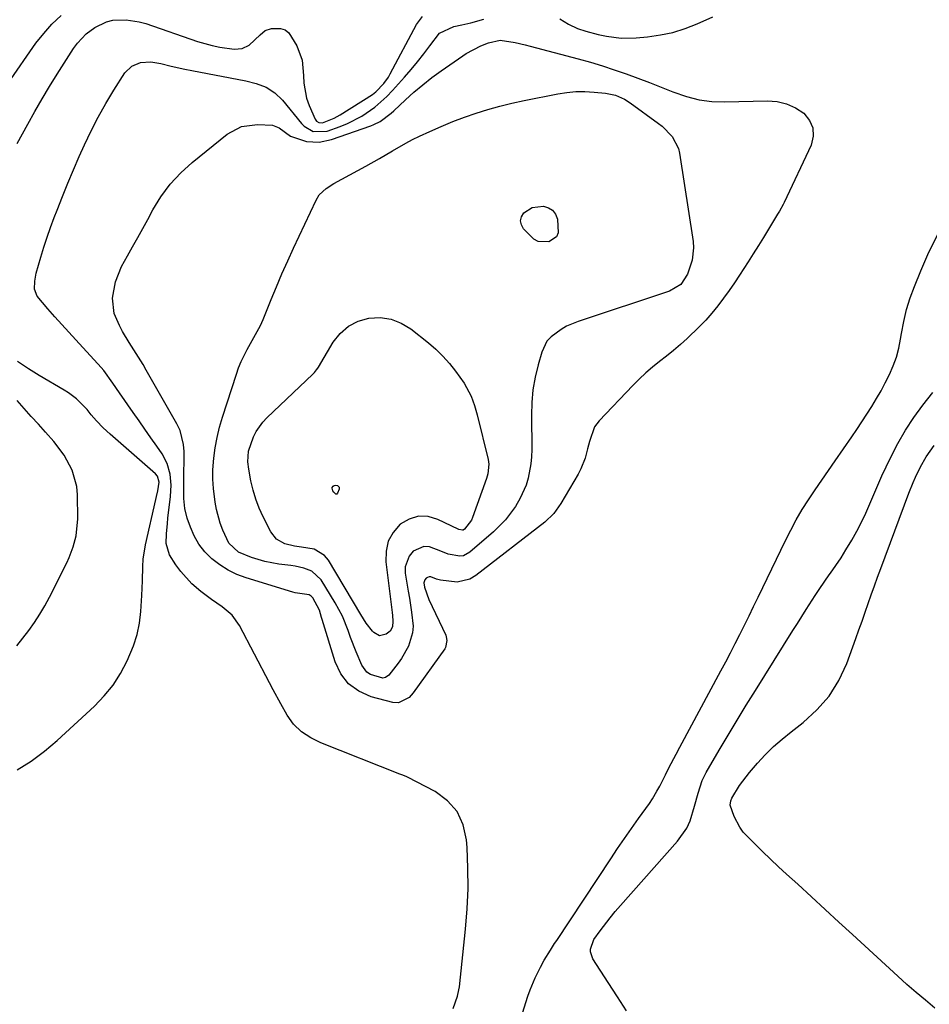
# Model space of a CAD drawing. Units: inches. Extents: x 1900143 to 1905468, y 416762 to 422032.
# Drawn here: x 1904543 to 1904808, y 420827 to 421114 of the extents above; entities that cross this region are included whole.
import ezdxf

# ---------------------------------------------------------------- set-up
doc = ezdxf.new("R2010")
doc.units = ezdxf.units.IN
doc.header["$MEASUREMENT"] = 0
doc.layers.add('7', color=7, linetype='Continuous')
doc.layers.add('8', color=7, linetype='Continuous')

msp = doc.modelspace()

# ---------------------------------------------------------------- linework, layer by layer
at = {"layer": '7', "color": 18}
for points in [[(1904539.95, 421095.06, 1894), (1904548.1, 421106.71, 1894), (1904550.34, 421109.6, 1894), (1904552.75, 421112.32, 1894), (1904555.42, 421114.8, 1894)], [(1904542.58, 421077.52, 1896), (1904545.68, 421083.17, 1896), (1904547.75, 421086.87, 1896), (1904549.87, 421090.54, 1896), (1904552.06, 421094.16, 1896), (1904554.31, 421097.76, 1896), (1904559.03, 421105.18, 1896), (1904560.14, 421106.73, 1896), (1904562.75, 421109.45, 1896), (1904565.22, 421111.31, 1896), (1904568.63, 421113, 1896), (1904570.48, 421113.43, 1896), (1904574.34, 421113.57, 1896), (1904578.18, 421112.96, 1896), (1904580.06, 421112.43, 1896), (1904595.15, 421107.27, 1896), (1904599.42, 421106.05, 1896), (1904601.59, 421105.61, 1896), (1904605.81, 421105, 1896), (1904608.08, 421105.16, 1896), (1904610.11, 421106.17, 1896), (1904613.35, 421109.19, 1896), (1904614.85, 421110.4, 1896), (1904616.69, 421110.98, 1896), (1904619.31, 421111.02, 1896), (1904620.6, 421110.62, 1896), (1904621.67, 421109.79, 1896), (1904624, 421105.99, 1896), (1904625.56, 421101.81, 1896), (1904625.96, 421097.35, 1896), (1904626.02, 421095.09, 1896), (1904626.84, 421090.69, 1896), (1904627.61, 421088.56, 1896), (1904629.33, 421084.64, 1896), (1904629.75, 421084.03, 1896), (1904630.39, 421083.64, 1896), (1904631.5, 421083.56, 1896), (1904634.86, 421084.88, 1896), (1904636.62, 421085.87, 1896), (1904646.01, 421091.83, 1896), (1904647.03, 421092.57, 1896), (1904649.36, 421095.03, 1896), (1904650.67, 421096.86, 1896), (1904651.23, 421097.83, 1896), (1904658.86, 421112.19, 1896), (1904660.58, 421114.5, 1896)], [(1904669.51, 420825.7, 1898), (1904670.79, 420829.26, 1898), (1904671.2, 420831.1, 1898), (1904671.34, 420832.03, 1898), (1904673.11, 420848.8, 1898), (1904673.58, 420854.72, 1898), (1904673.86, 420860.65, 1898), (1904673.83, 420866.58, 1898), (1904673.6, 420872.52, 1898), (1904673.46, 420874.78, 1898), (1904672.46, 420879.14, 1898), (1904670.73, 420883.02, 1898), (1904667.88, 420886.17, 1898), (1904664.3, 420888.85, 1898), (1904656.29, 420893.01, 1898), (1904656.02, 420893.15, 1898), (1904654.89, 420893.59, 1898), (1904654.31, 420893.8, 1898), (1904654.03, 420893.91, 1898), (1904630.99, 420903.05, 1898), (1904628.09, 420904.44, 1898), (1904625.41, 420906.23, 1898), (1904623.09, 420908.43, 1898), (1904621.25, 420911.04, 1898), (1904619.39, 420914.34, 1898), (1904617.14, 420918.45, 1898), (1904616.04, 420920.52, 1898), (1904607.3, 420937.16, 1898), (1904605.16, 420940.21, 1898), (1904602.32, 420942.62, 1898), (1904599.17, 420944.77, 1898), (1904596.11, 420947.06, 1898), (1904593.46, 420949.31, 1898), (1904590.23, 420952.87, 1898), (1904588.82, 420954.83, 1898), (1904586.96, 420957.73, 1898), (1904586.03, 420961.06, 1898), (1904586.13, 420963.87, 1898), (1904586.36, 420966.94, 1898), (1904586.52, 420968.47, 1898), (1904587.25, 420974.77, 1898), (1904587.41, 420978.02, 1898), (1904587.14, 420981.26, 1898), (1904586.31, 420984.36, 1898), (1904584.79, 420987.19, 1898), (1904583.24, 420989.42, 1898), (1904581.54, 420991.88, 1898), (1904579.83, 420994.34, 1898), (1904578.12, 420996.8, 1898), (1904576.4, 420999.26, 1898), (1904572.42, 421004.96, 1898), (1904570.49, 421007.78, 1898), (1904567.81, 421011.45, 1898), (1904567.06, 421012.31, 1898), (1904559.69, 421020.33, 1898), (1904557.64, 421022.57, 1898), (1904555.6, 421024.83, 1898), (1904553.57, 421027.09, 1898), (1904551.54, 421029.36, 1898), (1904548.44, 421033.07, 1898), (1904547.71, 421035.14, 1898), (1904547.75, 421037.46, 1898), (1904548.15, 421039.78, 1898), (1904549.5, 421044.46, 1898), (1904550.4, 421047.36, 1898), (1904551.34, 421050.24, 1898), (1904552.35, 421053.1, 1898), (1904553.4, 421055.95, 1898), (1904554.24, 421058.17, 1898), (1904555.78, 421062.1, 1898), (1904557.36, 421066.02, 1898), (1904559, 421069.9, 1898), (1904560.7, 421073.77, 1898), (1904562.22, 421077.17, 1898), (1904564.15, 421081.24, 1898), (1904566.19, 421085.25, 1898), (1904568.41, 421089.17, 1898), (1904570.75, 421093.02, 1898), (1904573.99, 421098.11, 1898), (1904575.95, 421100.1, 1898), (1904578.56, 421101.11, 1898), (1904581.51, 421101.28, 1898), (1904584.43, 421100.85, 1898), (1904587.47, 421100.1, 1898), (1904591.46, 421099.21, 1898), (1904593.46, 421098.8, 1898), (1904609.19, 421095.78, 1898), (1904612.19, 421095.01, 1898), (1904615.07, 421093.9, 1898), (1904617.67, 421092.32, 1898), (1904619.85, 421090.19, 1898), (1904625.42, 421083.34, 1898), (1904626.15, 421082.6, 1898), (1904628.8, 421081.04, 1898), (1904632.83, 421081.11, 1898), (1904636.65, 421082.5, 1898), (1904638.81, 421083.38, 1898), (1904642.94, 421085.51, 1898), (1904646.77, 421088.16, 1898), (1904650.25, 421091.24, 1898), (1904651.86, 421092.93, 1898), (1904655.37, 421096.87, 1898), (1904657.29, 421099.09, 1898), (1904659.17, 421101.35, 1898), (1904660.97, 421103.66, 1898), (1904662.73, 421106.01, 1898), (1904665.56, 421109.68, 1898), (1904669.69, 421111.58, 1898), (1904672.03, 421112.1, 1898), (1904674.7, 421112.66, 1898), (1904678.46, 421113.72, 1898)], [(1904700.57, 421113.85, 1898), (1904703.08, 421112.27, 1898), (1904705.78, 421111.06, 1898), (1904708.18, 421110.24, 1898), (1904711.71, 421109.27, 1898), (1904714.17, 421108.76, 1898), (1904718.47, 421108.25, 1898), (1904722.79, 421108.32, 1898), (1904726.15, 421108.62, 1898), (1904729.85, 421109.13, 1898), (1904733.5, 421109.88, 1898), (1904737.05, 421111, 1898), (1904740.53, 421112.36, 1898), (1904745.14, 421114.43, 1898)], [(1904705.24, 421092.66, 1902), (1904707.88, 421092.67, 1902), (1904710.54, 421092.52, 1902), (1904713.91, 421092.18, 1902), (1904716.75, 421091.59, 1902), (1904719.43, 421090.46, 1902), (1904721.06, 421089.42, 1902), (1904729.33, 421083.4, 1902), (1904730.41, 421082.55, 1902), (1904733.3, 421079.62, 1902), (1904735.13, 421076.05, 1902), (1904735.44, 421074.73, 1902), (1904739.36, 421048.99, 1902), (1904739.49, 421047.17, 1902), (1904739.11, 421043.61, 1902), (1904737.73, 421039.52, 1902), (1904735.82, 421036.51, 1902), (1904732.55, 421034.51, 1902), (1904705.93, 421025.71, 1902), (1904702.54, 421024.31, 1902), (1904700.93, 421023.42, 1902), (1904698.02, 421021.26, 1902), (1904696.85, 421019.94, 1902), (1904695.32, 421016.76, 1902), (1904694.28, 421013.11, 1902), (1904693.42, 421009.48, 1902), (1904692.76, 421005.82, 1902), (1904692.43, 421002.12, 1902), (1904692.31, 420998.4, 1902), (1904692.43, 420988.42, 1902), (1904692.36, 420986.32, 1902), (1904692.19, 420984.22, 1902), (1904691.38, 420980.1, 1902), (1904690.75, 420978.09, 1902), (1904689.06, 420974.26, 1902), (1904687.65, 420971.86, 1902), (1904684.73, 420967.94, 1902), (1904683.06, 420966.17, 1902), (1904681.29, 420964.48, 1902), (1904674.43, 420958.53, 1902), (1904672.52, 420957.5, 1902), (1904671.46, 420957.35, 1902), (1904668.09, 420957.94, 1902), (1904665.94, 420958.82, 1902), (1904662.64, 420960.09, 1902), (1904660.99, 420960.18, 1902), (1904657.89, 420958.81, 1902), (1904656.73, 420957.42, 1902), (1904655.58, 420954.23, 1902), (1904655.59, 420952.43, 1902), (1904656.46, 420947.2, 1902), (1904656.8, 420945.15, 1902), (1904657.44, 420941.06, 1902), (1904657.86, 420936.99, 1902), (1904657.73, 420935.01, 1902), (1904656.5, 420931.21, 1902), (1904654.5, 420927.62, 1902), (1904653.54, 420926.24, 1902), (1904650.77, 420922.77, 1902), (1904649.87, 420922.01, 1902), (1904649.05, 420921.83, 1902), (1904645.48, 420922.94, 1902), (1904644.43, 420923.62, 1902), (1904642.92, 420925.68, 1902), (1904641.31, 420929.51, 1902), (1904639.7, 420933.67, 1902), (1904638.95, 420935.77, 1902), (1904637.28, 420939.89, 1902), (1904636.27, 420941.87, 1902), (1904635.17, 420943.8, 1902), (1904631.1, 420950.51, 1902), (1904628.43, 420953.01, 1902), (1904626.06, 420953.89, 1902), (1904623.55, 420954.45, 1902), (1904622.27, 420954.65, 1902), (1904618.78, 420955.08, 1902), (1904616.75, 420955.41, 1902), (1904614.74, 420955.82, 1902), (1904610.8, 420956.99, 1902), (1904607.02, 420958.56, 1902), (1904604.21, 420961.2, 1902), (1904602.47, 420964.99, 1902), (1904601.75, 420966.97, 1902), (1904600.64, 420971.01, 1902), (1904600.24, 420973.08, 1902), (1904599.73, 420977.06, 1902), (1904599.56, 420979.78, 1902), (1904599.59, 420982.51, 1902), (1904599.84, 420985.9, 1902), (1904600.26, 420988.94, 1902), (1904600.8, 420991.96, 1902), (1904601.53, 420994.93, 1902), (1904602.39, 420997.88, 1902), (1904606.43, 421010.41, 1902), (1904607.09, 421012.26, 1902), (1904607.82, 421014.08, 1902), (1904609.56, 421017.6, 1902), (1904611.98, 421021.9, 1902), (1904613.41, 421024.5, 1902), (1904613.82, 421025.39, 1902), (1904614.21, 421026.3, 1902), (1904616.53, 421032.07, 1902), (1904618.1, 421035.85, 1902), (1904619.7, 421039.62, 1902), (1904621.37, 421043.36, 1902), (1904623.08, 421047.09, 1902), (1904629.64, 421061.05, 1902), (1904630.57, 421062.58, 1902), (1904632.52, 421064.44, 1902), (1904634.8, 421065.92, 1902), (1904644.16, 421070.98, 1902), (1904648.05, 421073.16, 1902), (1904651.88, 421075.44, 1902), (1904655.74, 421077.67, 1902), (1904657.71, 421078.68, 1902), (1904659.72, 421079.66, 1902), (1904662.76, 421081.06, 1902), (1904666.06, 421082.53, 1902), (1904669.4, 421083.91, 1902), (1904672.79, 421085.17, 1902), (1904676.21, 421086.36, 1902), (1904679.67, 421087.42, 1902), (1904683.15, 421088.4, 1902), (1904686.66, 421089.26, 1902), (1904690.19, 421090.04, 1902), (1904699.99, 421092.01, 1902), (1904702.61, 421092.42, 1902), (1904705.24, 421092.66, 1902)], [(1904692.52, 421058.94, 1904), (1904695.8, 421059.31, 1904), (1904697.28, 421058.84, 1904), (1904698.49, 421058.1, 1904), (1904699.31, 421056.93, 1904), (1904699.87, 421055.48, 1904), (1904700.12, 421051.57, 1904), (1904699.65, 421050.37, 1904), (1904697.39, 421048.87, 1904), (1904694.29, 421049.02, 1904), (1904692.99, 421049.7, 1904), (1904690.03, 421052.67, 1904), (1904689.42, 421053.84, 1904), (1904689.17, 421055.01, 1904), (1904689.46, 421056.17, 1904), (1904690.11, 421057.33, 1904), (1904692.52, 421058.94, 1904)], [(1904609.81, 420984.82, 1904), (1904609.94, 420987.92, 1904), (1904611.37, 420992.12, 1904), (1904612.17, 420993.64, 1904), (1904614.13, 420996.41, 1904), (1904615.3, 420997.66, 1904), (1904628.69, 421010.41, 1904), (1904629.14, 421010.87, 1904), (1904629.75, 421011.62, 1904), (1904630.12, 421012.15, 1904), (1904630.29, 421012.42, 1904), (1904634.64, 421019.68, 1904), (1904636.69, 421022.24, 1904), (1904639.05, 421024.34, 1904), (1904641.88, 421025.76, 1904), (1904645.02, 421026.72, 1904), (1904648.31, 421026.83, 1904), (1904651.47, 421026.43, 1904), (1904654.43, 421025.24, 1904), (1904657.25, 421023.55, 1904), (1904662.34, 421019.51, 1904), (1904664.51, 421017.64, 1904), (1904666.57, 421015.66, 1904), (1904668.46, 421013.51, 1904), (1904670.24, 421011.26, 1904), (1904672.74, 421007.73, 1904), (1904674.75, 421003.96, 1904), (1904675.76, 421001.28, 1904), (1904676.55, 420998.54, 1904), (1904679.74, 420985.55, 1904), (1904679.95, 420984.15, 1904), (1904679.67, 420981.33, 1904), (1904679.27, 420979.97, 1904), (1904675.18, 420968.63, 1904), (1904674.86, 420967.91, 1904), (1904672.82, 420965.2, 1904), (1904672.43, 420964.95, 1904), (1904672.21, 420964.91, 1904), (1904671.23, 420965.12, 1904), (1904671, 420965.22, 1904), (1904665.12, 420968.09, 1904), (1904662.22, 420968.89, 1904), (1904659.41, 420969.03, 1904), (1904656.73, 420968.18, 1904), (1904654.13, 420966.67, 1904), (1904652.12, 420964.31, 1904), (1904650.66, 420961.74, 1904), (1904650.02, 420958.86, 1904), (1904649.93, 420955.76, 1904), (1904651.79, 420940.94, 1904), (1904651.87, 420940.11, 1904), (1904651.98, 420938.44, 1904), (1904651.87, 420936.84, 1904), (1904651.17, 420935.54, 1904), (1904649.99, 420934.63, 1904), (1904648.11, 420934.23, 1904), (1904646.43, 420935.16, 1904), (1904646.07, 420935.59, 1904), (1904644.26, 420937.92, 1904), (1904642.65, 420940.39, 1904), (1904633.25, 420956.19, 1904), (1904632.07, 420957.62, 1904), (1904629.1, 420959.45, 1904), (1904625.36, 420960.01, 1904), (1904623.38, 420960.26, 1904), (1904620.56, 420961, 1904), (1904618.15, 420962.31, 1904), (1904616.44, 420964.45, 1904), (1904614.2, 420968.82, 1904), (1904613.05, 420971.35, 1904), (1904612.05, 420973.93, 1904), (1904611.28, 420976.59, 1904), (1904610.67, 420979.31, 1904), (1904610.05, 420982.76, 1904), (1904609.81, 420984.82, 1904)], [(1904542.64, 420895.15, 1896), (1904546.7, 420897.71, 1896), (1904550.54, 420900.6, 1896), (1904554.22, 420903.72, 1896), (1904565.09, 420913.72, 1896), (1904567.94, 420916.68, 1896), (1904570.52, 420919.82, 1896), (1904572.72, 420923.24, 1896), (1904574.65, 420926.86, 1896), (1904576.5, 420931.31, 1896), (1904577.52, 420934.53, 1896), (1904578.19, 420937.85, 1896), (1904578.62, 420941.23, 1896), (1904578.94, 420945.97, 1896), (1904579.09, 420950.2, 1896), (1904579.17, 420954.42, 1896), (1904579.33, 420956.51, 1896), (1904580.02, 420960.66, 1896), (1904583.02, 420973.88, 1896), (1904583.2, 420974.71, 1896), (1904583.54, 420976.4, 1896), (1904583.91, 420978.93, 1896), (1904583.43, 420980.7, 1896), (1904582.84, 420981.4, 1896), (1904569.65, 420992.86, 1896), (1904567.63, 420994.74, 1896), (1904565.74, 420996.76, 1896), (1904564.17, 420998.57, 1896), (1904563.04, 421000.09, 1896), (1904559.86, 421003.15, 1896), (1904557.53, 421004.92, 1896), (1904556.3, 421005.71, 1896), (1904549.06, 421009.97, 1896), (1904545.88, 421011.95, 1896), (1904542.76, 421014.02, 1896)], [(1904720.01, 420825.01, 1902), (1904717.35, 420829.12, 1902), (1904714.67, 420833.22, 1902), (1904710.15, 420840.14, 1902), (1904709.47, 420842.21, 1902), (1904709.47, 420842.95, 1902), (1904710.52, 420845.73, 1902), (1904712.37, 420848.33, 1902), (1904715.22, 420852.09, 1902), (1904716.72, 420853.91, 1902), (1904718.26, 420855.7, 1902), (1904734.89, 420874.42, 1902), (1904737.54, 420878.21, 1902), (1904738.49, 420880.32, 1902), (1904739.78, 420884.55, 1902), (1904740.82, 420888.35, 1902), (1904742.05, 420892.07, 1902), (1904743.22, 420894.4, 1902), (1904747.01, 420900.91, 1902), (1904749.59, 420905.29, 1902), (1904752.19, 420909.65, 1902), (1904754.84, 420913.98, 1902), (1904757.52, 420918.3, 1902), (1904768.46, 420935.69, 1902), (1904769.75, 420937.74, 1902), (1904772.33, 420941.84, 1902), (1904774.94, 420945.91, 1902), (1904776.28, 420947.93, 1902), (1904779.03, 420951.92, 1902), (1904779.38, 420952.41, 1902), (1904780.93, 420954.65, 1902), (1904782.44, 420956.91, 1902), (1904783.89, 420959.21, 1902), (1904785.63, 420962.08, 1902), (1904787.07, 420964.64, 1902), (1904788.44, 420967.25, 1902), (1904789.68, 420969.91, 1902), (1904790.85, 420972.62, 1902), (1904791.98, 420975.34, 1902), (1904793.14, 420978.05, 1902), (1904794.35, 420980.73, 1902), (1904795.59, 420983.41, 1902), (1904796.91, 420986.18, 1902), (1904798.96, 420990.15, 1902), (1904801.17, 420994.02, 1902), (1904803.64, 420997.74, 1902), (1904806.27, 421001.35, 1902), (1904809.17, 421005.06, 1902)], [(1904542.5, 420931.26, 1894), (1904544.28, 420933.5, 1894), (1904546.03, 420935.77, 1894), (1904547.69, 420938.1, 1894), (1904549.26, 420940.48, 1894), (1904550.7, 420942.94, 1894), (1904552.05, 420945.46, 1894), (1904557.05, 420955.44, 1894), (1904557.75, 420956.96, 1894), (1904558.93, 420960.07, 1894), (1904559.78, 420963.3, 1894), (1904560.24, 420968.26, 1894), (1904560.16, 420975.22, 1894), (1904559.94, 420977.68, 1894), (1904558.67, 420982.39, 1894), (1904556.3, 420986.76, 1894), (1904553.34, 420990.78, 1894), (1904550.89, 420993.51, 1894), (1904548.79, 420995.78, 1894), (1904546.7, 420998.06, 1894), (1904544.64, 421000.37, 1894), (1904542.6, 421002.69, 1894)], [(1904809.73, 420825.81, 1904), (1904806.99, 420828.06, 1904), (1904804.28, 420830.35, 1904), (1904801.61, 420832.69, 1904), (1904798.97, 420835.07, 1904), (1904785.82, 420847.18, 1904), (1904781.83, 420850.85, 1904), (1904777.83, 420854.51, 1904), (1904773.83, 420858.17, 1904), (1904769.83, 420861.83, 1904), (1904766.6, 420864.78, 1904), (1904764.23, 420866.97, 1904), (1904761.87, 420869.18, 1904), (1904759.54, 420871.42, 1904), (1904757.22, 420873.68, 1904), (1904753.98, 420877.04, 1904), (1904752.94, 420878.44, 1904), (1904751.36, 420881.55, 1904), (1904750.21, 420884.89, 1904), (1904750.37, 420886.1, 1904), (1904750.67, 420886.87, 1904), (1904752.93, 420890.62, 1904), (1904755.81, 420894.43, 1904), (1904758.13, 420897.1, 1904), (1904760.4, 420899.56, 1904), (1904762.77, 420901.93, 1904), (1904765.29, 420904.14, 1904), (1904767.89, 420906.26, 1904), (1904771.41, 420908.94, 1904), (1904775.44, 420912.6, 1904), (1904778.99, 420916.64, 1904), (1904781.8, 420921.21, 1904), (1904784.11, 420926.16, 1904), (1904786.75, 420933.37, 1904), (1904787.67, 420935.92, 1904), (1904788.59, 420938.47, 1904), (1904789.49, 420941.03, 1904), (1904790.37, 420943.59, 1904), (1904791.26, 420946.15, 1904), (1904792.16, 420948.7, 1904), (1904793.09, 420951.25, 1904), (1904794.02, 420953.8, 1904), (1904802.17, 420975.71, 1904), (1904803.41, 420978.83, 1904), (1904804.08, 420980.37, 1904), (1904805.54, 420983.39, 1904), (1904807.24, 420986.27, 1904), (1904809.6, 420989.63, 1904)], [(1904634.34, 420977.39, 1906), (1904634.61, 420977.79, 1906), (1904634.88, 420977.96, 1906), (1904635.38, 420978.05, 1906), (1904635.85, 420977.92, 1906), (1904636.31, 420977.5, 1906), (1904636.33, 420976.88, 1906), (1904635.9, 420975.77, 1906), (1904635.68, 420975.45, 1906), (1904635.56, 420975.39, 1906), (1904635.43, 420975.41, 1906), (1904634.77, 420976.03, 1906), (1904634.48, 420976.39, 1906), (1904634.3, 420977.16, 1906), (1904634.34, 420977.39, 1906)]]:
    msp.add_polyline3d(points, dxfattribs=at)
at = {"layer": '8', "color": 18}
for points in [[(1904683.23, 421107.59, 1900), (1904687.58, 421106.95, 1900), (1904690.48, 421106.26, 1900), (1904691.92, 421105.89, 1900), (1904705.96, 421102.19, 1900), (1904709.48, 421101.21, 1900), (1904712.98, 421100.17, 1900), (1904716.45, 421099.03, 1900), (1904719.89, 421097.83, 1900), (1904723.32, 421096.57, 1900), (1904726.73, 421095.27, 1900), (1904730.13, 421093.93, 1900), (1904733.51, 421092.55, 1900), (1904737.46, 421091.18, 1900), (1904741.12, 421090.26, 1900), (1904744.86, 421089.81, 1900), (1904748.66, 421089.67, 1900), (1904760.95, 421090, 1900), (1904763.85, 421089.76, 1900), (1904766.62, 421089.13, 1900), (1904769.19, 421087.93, 1900), (1904771.63, 421086.34, 1900), (1904773.27, 421084.28, 1900), (1904774.28, 421082.07, 1900), (1904774.32, 421079.65, 1900), (1904773.74, 421077.08, 1900), (1904765.89, 421060.31, 1900), (1904765.65, 421059.81, 1900), (1904764.54, 421057.87, 1900), (1904763.96, 421056.92, 1900), (1904763.67, 421056.44, 1900), (1904761.34, 421052.6, 1900), (1904759.88, 421050.2, 1900), (1904758.4, 421047.82, 1900), (1904756.91, 421045.45, 1900), (1904755.4, 421043.08, 1900), (1904752.91, 421039.23, 1900), (1904751.39, 421036.94, 1900), (1904749.84, 421034.69, 1900), (1904748.23, 421032.47, 1900), (1904746.59, 421030.27, 1900), (1904744.86, 421028.15, 1900), (1904743.07, 421026.08, 1900), (1904741.18, 421024.11, 1900), (1904737.61, 421020.71, 1900), (1904735.67, 421018.97, 1900), (1904733.69, 421017.27, 1900), (1904731.66, 421015.63, 1900), (1904729.6, 421014.04, 1900), (1904727.56, 421012.42, 1900), (1904725.58, 421010.74, 1900), (1904723.68, 421008.96, 1900), (1904721.84, 421007.12, 1900), (1904712.05, 420996.8, 1900), (1904710.72, 420995.02, 1900), (1904709.25, 420990.8, 1900), (1904708.68, 420988.61, 1900), (1904707.93, 420985.89, 1900), (1904706.67, 420982.78, 1900), (1904705.89, 420981.29, 1900), (1904700.87, 420972.67, 1900), (1904698.81, 420969.76, 1900), (1904696.24, 420967.3, 1900), (1904676.13, 420951.71, 1900), (1904674.42, 420950.71, 1900), (1904670.73, 420949.8, 1900), (1904665.82, 420950.41, 1900), (1904664.68, 420950.7, 1900), (1904663.06, 420951.32, 1900), (1904662.57, 420951.35, 1900), (1904662.11, 420951.2, 1900), (1904661.66, 420950.94, 1900), (1904661.32, 420950.53, 1900), (1904661.02, 420949.6, 1900), (1904661.23, 420948.33, 1900), (1904662.49, 420944.75, 1900), (1904667.36, 420934.36, 1900), (1904667.54, 420933.87, 1900), (1904667.74, 420932.85, 1900), (1904667.33, 420930.83, 1900), (1904667.07, 420930.38, 1900), (1904657.92, 420917.57, 1900), (1904656.73, 420916.25, 1900), (1904653.66, 420914.67, 1900), (1904651.96, 420914.78, 1900), (1904645.64, 420916.46, 1900), (1904642.1, 420918.04, 1900), (1904639.09, 420920.16, 1900), (1904636.86, 420923.1, 1900), (1904635.16, 420926.59, 1900), (1904631.41, 420938.96, 1900), (1904631.25, 420939.5, 1900), (1904630.62, 420941.68, 1900), (1904628.66, 420945.24, 1900), (1904628.2, 420945.77, 1900), (1904627.58, 420946.1, 1900), (1904623.53, 420946.72, 1900), (1904622.88, 420946.9, 1900), (1904609.28, 420951.05, 1900), (1904606.58, 420952.06, 1900), (1904604, 420953.29, 1900), (1904601.6, 420954.84, 1900), (1904599.31, 420956.59, 1900), (1904597.26, 420958.68, 1900), (1904595.53, 420960.85, 1900), (1904594.17, 420963.26, 1900), (1904593.04, 420965.83, 1900), (1904592.13, 420968.44, 1900), (1904591.4, 420971.27, 1900), (1904591.16, 420974.18, 1900), (1904591.17, 420978.01, 1900), (1904591.17, 420978.88, 1900), (1904591.19, 420987.83, 1900), (1904591.06, 420989.94, 1900), (1904590.03, 420994.01, 1900), (1904589.11, 420995.91, 1900), (1904580.21, 421011.5, 1900), (1904579.25, 421013.14, 1900), (1904577.26, 421016.37, 1900), (1904575.2, 421019.56, 1900), (1904573.29, 421022.83, 1900), (1904572.4, 421024.5, 1900), (1904570.9, 421028, 1900), (1904570.33, 421032.55, 1900), (1904571.24, 421037.22, 1900), (1904573, 421041.7, 1900), (1904574.72, 421044.87, 1900), (1904576.23, 421047.49, 1900), (1904577.72, 421050.12, 1900), (1904579.18, 421052.77, 1900), (1904580.62, 421055.43, 1900), (1904582.1, 421058.19, 1900), (1904584.48, 421062.05, 1900), (1904587.14, 421065.68, 1900), (1904590.22, 421068.97, 1900), (1904593.58, 421072.02, 1900), (1904603.79, 421080.22, 1900), (1904607.91, 421082.45, 1900), (1904612.56, 421083.09, 1900), (1904616.93, 421082.86, 1900), (1904618.91, 421082.12, 1900), (1904622.19, 421079.68, 1900), (1904626.8, 421078.11, 1900), (1904630.49, 421077.9, 1900), (1904634.11, 421078.66, 1900), (1904645.55, 421082.69, 1900), (1904646.48, 421083.06, 1900), (1904648.27, 421083.98, 1900), (1904651.5, 421086.4, 1900), (1904652.25, 421087.08, 1900), (1904655.64, 421090.27, 1900), (1904658.13, 421092.5, 1900), (1904660.67, 421094.66, 1900), (1904663.3, 421096.71, 1900), (1904666, 421098.68, 1900), (1904672.33, 421103.11, 1900), (1904673.33, 421103.77, 1900), (1904677.55, 421105.97, 1900), (1904679.78, 421106.82, 1900), (1904683.23, 421107.59, 1900)], [(1904683.14, 420803.26, 1900), (1904691.3, 420829.27, 1900), (1904691.92, 420831.09, 1900), (1904693.4, 420834.63, 1900), (1904694.98, 420837.75, 1900), (1904696.07, 420839.74, 1900), (1904697.83, 420842.65, 1900), (1904699.05, 420844.56, 1900), (1904699.68, 420845.51, 1900), (1904715.39, 420869.3, 1900), (1904717.36, 420872.25, 1900), (1904719.37, 420875.17, 1900), (1904721.41, 420878.07, 1900), (1904723.48, 420880.95, 1900), (1904726.66, 420885.32, 1900), (1904727.61, 420886.71, 1900), (1904728.87, 420888.91, 1900), (1904729.66, 420890.41, 1900), (1904731.32, 420893.7, 1900), (1904732.35, 420895.72, 1900), (1904734.45, 420899.74, 1900), (1904735.52, 420901.74, 1900), (1904747.5, 420923.95, 1900), (1904748.91, 420926.6, 1900), (1904750.31, 420929.26, 1900), (1904751.67, 420931.94, 1900), (1904753.02, 420934.62, 1900), (1904754.35, 420937.32, 1900), (1904755.68, 420940.02, 1900), (1904756.99, 420942.72, 1900), (1904758.3, 420945.43, 1900), (1904766.25, 420961.94, 1900), (1904767.79, 420964.99, 1900), (1904769.42, 420968, 1900), (1904771.17, 420970.94, 1900), (1904773, 420973.83, 1900), (1904774.91, 420976.69, 1900), (1904776.82, 420979.53, 1900), (1904778.76, 420982.35, 1900), (1904780.71, 420985.17, 1900), (1904785.56, 420992.12, 1900), (1904787.06, 420994.3, 1900), (1904788.54, 420996.51, 1900), (1904789.98, 420998.73, 1900), (1904791.4, 421000.98, 1900), (1904792.77, 421003.25, 1900), (1904794.09, 421005.55, 1900), (1904795.33, 421007.89, 1900), (1904796.53, 421010.26, 1900), (1904797.64, 421012.82, 1900), (1904798.55, 421015.33, 1900), (1904799.24, 421017.92, 1900), (1904799.77, 421020.55, 1900), (1904800.04, 421022.26, 1900), (1904800.71, 421025.75, 1900), (1904801.53, 421029.2, 1900), (1904802.59, 421032.58, 1900), (1904803.81, 421035.92, 1900), (1904805.63, 421040.44, 1900), (1904808.05, 421045.92, 1900), (1904810.7, 421051.27, 1900)]]:
    msp.add_polyline3d(points, dxfattribs=at)

doc.saveas('drawing.dxf')
